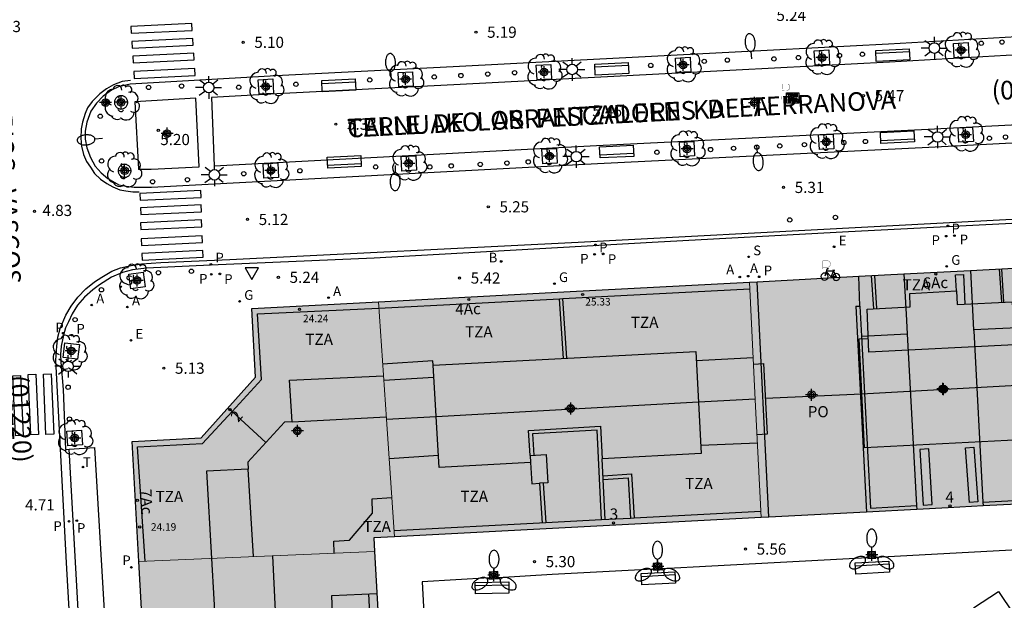
# Model space of a CAD drawing. Units: metres. Extents: x 583093 to 583447, y 4795039 to 4795291.
# Drawn here: x 583286 to 583352, y 4795207 to 4795246 of the extents above; entities that cross this region are included whole.
import ezdxf
from ezdxf.enums import TextEntityAlignment as Align

# ---------------------------------------------------------------- set-up
doc = ezdxf.new("R2010")
doc.units = ezdxf.units.M
doc.header["$MEASUREMENT"] = 0
for name, color, linetype in [('020204', 9, 'Continuous'), ('020308', 9, 'Continuous'), ('060106', 9, 'Continuous'), ('060108', 9, 'Continuous'), ('060113', 4, 'Continuous'), ('060124', 9, 'Continuous'), ('060126', 9, 'Continuous'), ('060130', 9, 'Continuous'), ('070105', 6, 'Continuous'), ('080106', 1, 'Continuous'), ('080109', 9, 'Continuous'), ('080110', 9, 'Continuous'), ('080121', 9, 'Continuous'), ('080125', 6, 'Continuous'), ('080135', 9, 'Continuous'), ('080201', 9, 'Continuous'), ('080202', 9, 'Continuous'), ('080302', 9, 'Continuous'), ('080303', 9, 'Continuous'), ('080306', 9, 'Continuous'), ('080308', 9, 'Continuous'), ('080311', 9, 'Continuous'), ('080312', 8, 'Continuous'), ('080315', 9, 'Continuous'), ('090202', 1, 'Continuous'), ('090209', 9, 'Continuous'), ('090223', 9, 'Continuous'), ('100101', 9, 'Continuous'), ('100105', 3, 'Continuous'), ('100202', 3, 'Continuous'), ('110104', 7, 'Continuous'), ('200202', 4, 'Continuous'), ('200205', 4, 'Continuous'), ('200302', 4, 'Continuous'), ('200305', 4, 'Continuous'), ('210201', 9, 'Continuous'), ('210203', 4, 'Continuous'), ('210204', 9, 'Continuous'), ('210205', 4, 'Continuous'), ('210301', 9, 'Continuous'), ('210303', 4, 'Continuous'), ('210304', 9, 'Continuous'), ('210305', 4, 'Continuous'), ('220205', 1, 'Continuous'), ('220305', 1, 'Continuous'), ('230204', 9, 'Continuous'), ('230304', 9, 'Continuous'), ('240205', 1, 'Continuous'), ('240305', 1, 'Continuous'), ('250202', 9, 'Continuous'), ('250205', 9, 'Continuous'), ('250206', 9, 'Continuous'), ('260101', 9, 'Continuous'), ('260202', 9, 'Continuous'), ('260205', 9, 'Continuous'), ('260208', 9, 'Continuous'), ('990501', 21, 'Continuous'), ('C_Edificios', 5, 'Continuous'), ('Centroides', 1, 'Continuous')]:
    doc.layers.add(name, color=color, linetype=linetype)
doc.layers.add('080111', color=7, linetype='Continuous', lineweight=30)
doc.layers.add('080117', color=7, linetype='Continuous', lineweight=20)
doc.styles.add('ARIAL', font='arial.ttf', dxfattribs={"height": 1})
doc.styles.add('ARIALI', font='ariali.ttf', dxfattribs={"height": 1})
doc.styles.add('ROMANS', font='romans__.ttf', dxfattribs={"height": 1})
doc.styles.get("Standard").update_dxf_attribs({"font": 'arial.ttf'})

# ---------------------------------------------------------------- blocks, each defined once
blk = doc.blocks.new('Centroide')
for points in [[(0.402, 0), (-0.402, 0)], [(0, -0.402), (0, 0.402)]]:
    blk.add_lwpolyline(points)
for radius in [0.256, 0.159]:
    blk.add_circle((0, 0), radius)
blk = doc.blocks.new('PLUVI1')
blk.add_circle((0, 0), 0.055)
blk = doc.blocks.new('HUEPIV')
blk.add_circle((0, 0), 0.145)
blk = doc.blocks.new('FAROLM')
for q in [(0, 0.5), (0.433, -0.25), (-0.433, -0.25)]:
    blk.add_line((0, 0), q)
for points in [[(0, 0.5, 0.159986), (0.117, 0.538, 0.106322), (0.238, 0.675, 0.071006), (0.309, 0.858, 0.057309), (0.337, 1.099, 0.057309), (0.309, 1.339, 0.071006), (0.238, 1.522, 0.106322), (0.117, 1.659, 0.159986), (0, 1.697, 0.159986), (-0.117, 1.659, 0.106322), (-0.238, 1.522, 0.071006), (-0.309, 1.339, 0.057309), (-0.337, 1.099, 0.057309), (-0.309, 0.858, 0.071006), (-0.238, 0.675, 0.106322), (-0.117, 0.538, 0.159986)], [(-0.433, -0.25, 0.159986), (-0.525, -0.168, 0.106322), (-0.704, -0.131, 0.071006), (-0.898, -0.161, 0.057309), (-1.12, -0.258, 0.057309), (-1.315, -0.402, 0.071006), (-1.437, -0.555, 0.106322), (-1.495, -0.728, 0.159986), (-1.47, -0.849, 0.159986), (-1.378, -0.931, 0.106322), (-1.199, -0.967, 0.071006), (-1.005, -0.937, 0.057309), (-0.783, -0.841, 0.057309), (-0.588, -0.697, 0.071006), (-0.466, -0.544, 0.106322), (-0.408, -0.371, 0.159986)], [(0.433, -0.25, 0.159986), (0.408, -0.371, 0.106322), (0.466, -0.544, 0.071006), (0.588, -0.697, 0.057309), (0.783, -0.841, 0.057309), (1.005, -0.937, 0.071006), (1.199, -0.967, 0.106322), (1.378, -0.931, 0.159986), (1.47, -0.849, 0.159986), (1.495, -0.728, 0.106322), (1.437, -0.555, 0.071006), (1.315, -0.402, 0.057309), (1.12, -0.258, 0.057309), (0.898, -0.161, 0.071006), (0.704, -0.131, 0.106322), (0.525, -0.168, 0.159986)]]:
    blk.add_lwpolyline(points, format="xyb", close=True)
blk = doc.blocks.new('FAROLA')
for p, q in [((0, 0.355), (0, 0.755)), ((-0.355, 0), (-0.895, 0)), ((-0.63, 0.51), (-0.255, 0.245)), ((0.605, 0.49), (0.276, 0.223)), ((0.355, 0), (0.855, 0)), ((-0.65, -0.52), (-0.255, -0.24)), ((0, -0.355), (0, -0.755)), ((0.585, -0.52), (0.256, -0.246))]:
    blk.add_line(p, q)
blk.add_circle((0, 0), 0.355)
blk = doc.blocks.new('PLUVI3')
blk.add_circle((0, 0), 0.055)
blk = doc.blocks.new('ARBOL')
blk.add_circle((0, 0), 0.0587)
for centre, radius, start, end in [((-0.564, 0.381), 0.532, 92.28, 254.58), ((-0.28, 0.855), 0.3, 359.28777, 173.60777), ((0.097, 0.97), 0.21, 23.15651, 160.46651), ((0.438, 0.881), 0.24, 301.57804, 139.32804), ((0.656, 0.288), 0.443, 319.85562, 114.76562), ((-0.091, 0.321), 0.12, 119.14, 310.56), ((0.819, -0.249), 0.383, 235.52754, 62.02753), ((-0.556, -0.339), 0.555, 142.64, 266.54), ((-0.039, -0.384), 0.21, 189.64, 323.88), ((0.299, -0.624), 0.532, 224.67, 0.24), ((-0.301, -0.676), 0.45, 213.78, 295.32)]:
    blk.add_arc(centre, radius, start, end)
blk = doc.blocks.new('REGELE')
blk.add_circle((0, 0), 0.055)
blk = doc.blocks.new('PLUVI2')
blk.add_circle((0, 0), 0.055)
blk = doc.blocks.new('BANCO')
blk.add_line((1.125, 0.1875), (-1.125, 0.1875))
blk.add_lwpolyline([(1.125, 0.75), (1.125, 0), (-1.125, 0), (-1.125, 0.75)], close=True)
blk = doc.blocks.new('RETEL')
blk.add_circle((0, 0), 0.055)
blk = doc.blocks.new('REGAS')
blk.add_circle((0, 0), 0.055)
blk = doc.blocks.new('ABAS')
blk.add_circle((0, 0), 0.055)
blk = doc.blocks.new('BOCAR')
blk.add_circle((0, 0), 0.055)
blk = doc.blocks.new('FAREDI')
blk.add_line((0, 0), (0.5, 0))
blk.add_lwpolyline([(0.5, 0, 0.159986), (0.538, -0.117, 0.106322), (0.675, -0.238, 0.071006), (0.858, -0.309, 0.057309), (1.099, -0.337, 0.057309), (1.339, -0.309, 0.071006), (1.522, -0.238, 0.106322), (1.659, -0.117, 0.159986), (1.697, 0, 0.159986), (1.659, 0.117, 0.106322), (1.522, 0.238, 0.071006), (1.339, 0.309, 0.057309), (1.099, 0.337, 0.057309), (0.858, 0.309, 0.071006), (0.675, 0.238, 0.106322), (0.538, 0.117, 0.159986)], format="xyb", close=True)
blk = doc.blocks.new('A$Cde1f4e34')
at = {"layer": '090223', "const_width": 0.01}
blk.add_lwpolyline([(-0.061, 0.534), (-0.064, 0.018)], dxfattribs=at)
blk.add_lwpolyline([(-0.061, 0.534), (0.136, 0.534, -0.828096), (0.074, 0.31), (-0.059, 0.308)], format="xyb", dxfattribs=at)
at = {"layer": '090223'}
for points in [[(0, 0.121, 1), (0, -0.121, 1)], [(0.402, 0.109, 1), (0.402, -0.134, 1)]]:
    blk.add_lwpolyline(points, format="xyb", close=True, dxfattribs=at)
for points in [[(0.14, 0.264), (0.094, 0.261), (0.081, 0.241), (0.007, 0.01)], [(0.311, 0.222), (0.224, -0.01), (0.06, 0.174)], [(0.067, 0.195), (0.303, 0.195)], [(0.303, 0.195), (0.402, -0.012), (0.224, -0.01)], [(0.281, 0.234), (0.357, 0.217)]]:
    blk.add_lwpolyline(points, dxfattribs=at)
blk = doc.blocks.new('PBICIS')
at = {"layer": '090223', "xscale": 1.963139950929655, "yscale": 1.963139950929655, "zscale": 1.963139950929655}
blk.add_blockref('A$Cde1f4e34', (-0.331, -0.159), dxfattribs=at)
blk = doc.blocks.new('BloquePortal')
blk.add_circle((0, 0), 0.075)
at = {"flags": 5}
blk.add_attdef('INDICE', text='', height=0.75, dxfattribs=at).set_placement((0, 0), align=Align.MIDDLE_CENTER)
blk = doc.blocks.new('COTAPU')
blk.add_circle((0, 0), 0.075)
blk = doc.blocks.new('SETRA')
at = {"linetype": 'Continuous'}
blk.add_lwpolyline([(0.451, 0.26), (-0.45, 0.26), (-0.001, -0.52)], close=True, dxfattribs=at)
blk = doc.blocks.new('OTA_TAO')
for points in [[(0.31, 0.682), (1.13, 0.682), (1.13, 0.001), (0.31, 0.001)], [(0.521, 0.318), (0.48, 0.318), (0.45, 0.312), (0.423, 0.302), (0.405, 0.286), (0.393, 0.264), (0.388, 0.23), (0.384, 0.195), (0.384, 0.158), (0.393, 0.123), (0.408, 0.101), (0.431, 0.087), (0.462, 0.082), (0.505, 0.081), (0.536, 0.083), (0.567, 0.088), (0.589, 0.105), (0.601, 0.133), (0.604, 0.164), (0.604, 0.218), (0.602, 0.255), (0.594, 0.282), (0.577, 0.299), (0.562, 0.31), (0.543, 0.315)], [(0.518, 0.262), (0.485, 0.262), (0.465, 0.259), (0.458, 0.255), (0.455, 0.252), (0.454, 0.246), (0.453, 0.219), (0.452, 0.185), (0.452, 0.185), (0.453, 0.151), (0.453, 0.145), (0.459, 0.137), (0.468, 0.137), (0.504, 0.136), (0.529, 0.138), (0.539, 0.145), (0.541, 0.15), (0.544, 0.171), (0.544, 0.218), (0.541, 0.242), (0.541, 0.245), (0.538, 0.254), (0.538, 0.254), (0.532, 0.26)], [(0.963, 0.649), (0.922, 0.649), (0.892, 0.644), (0.864, 0.633), (0.847, 0.617), (0.835, 0.595), (0.83, 0.562), (0.826, 0.526), (0.826, 0.489), (0.834, 0.454), (0.85, 0.432), (0.873, 0.418), (0.904, 0.413), (0.946, 0.412), (0.978, 0.414), (1.009, 0.419), (1.031, 0.436), (1.043, 0.464), (1.046, 0.495), (1.046, 0.549), (1.043, 0.586), (1.035, 0.613), (1.019, 0.63), (1.004, 0.641), (0.985, 0.646)], [(0.96, 0.593), (0.927, 0.593), (0.907, 0.59), (0.9, 0.586), (0.897, 0.583), (0.896, 0.577), (0.895, 0.55), (0.894, 0.516), (0.894, 0.516), (0.894, 0.482), (0.895, 0.476), (0.9, 0.469), (0.909, 0.468), (0.945, 0.467), (0.971, 0.469), (0.981, 0.476), (0.983, 0.482), (0.986, 0.502), (0.986, 0.549), (0.983, 0.573), (0.983, 0.576), (0.98, 0.585), (0.98, 0.585), (0.974, 0.591)]]:
    blk.add_lwpolyline(points, close=True)
for points in [[(0.424, 0.59), (0.365, 0.59), (0.365, 0.644), (0.552, 0.644), (0.552, 0.59), (0.489, 0.59)], [(0.424, 0.59), (0.422, 0.405), (0.489, 0.405), (0.489, 0.59)], [(0.623, 0.644), (0.548, 0.405)], [(0.62, 0.405), (0.548, 0.405)], [(0.633, 0.453), (0.62, 0.405)], [(0.623, 0.644), (0.719, 0.644)], [(0.682, 0.262), (0.624, 0.262), (0.624, 0.316), (0.811, 0.316), (0.811, 0.262), (0.748, 0.262)], [(0.633, 0.453), (0.711, 0.453)], [(0.671, 0.592), (0.645, 0.495)], [(0.645, 0.495), (0.699, 0.495)], [(0.671, 0.592), (0.699, 0.495)], [(0.682, 0.262), (0.681, 0.077), (0.748, 0.077), (0.748, 0.262)], [(0.711, 0.453), (0.725, 0.404)], [(0.719, 0.644), (0.792, 0.404), (0.725, 0.404)], [(0.91, 0.316), (0.835, 0.077)], [(0.907, 0.077), (0.835, 0.077)], [(0.921, 0.125), (0.907, 0.077)], [(0.91, 0.316), (1.006, 0.316)], [(0.921, 0.125), (0.998, 0.125)], [(0.958, 0.264), (0.932, 0.168)], [(0.932, 0.168), (0.986, 0.167)], [(0.958, 0.264), (0.986, 0.167)], [(0.998, 0.125), (1.012, 0.077)], [(1.006, 0.316), (1.08, 0.076), (1.012, 0.077)]]:
    blk.add_lwpolyline(points)
at = {"layer": '260208', "const_width": 0.02}
blk.add_lwpolyline([(0.001, 1.285), (-0.004, 0.253)], dxfattribs=at)
blk.add_lwpolyline([(0.001, 1.285), (0.395, 1.285, -0.828096), (0.272, 0.838), (0.006, 0.833)], format="xyb", dxfattribs=at)
blk = doc.blocks.new('PUNTO')
blk.add_circle((0, 0), 0.075)
blk = doc.blocks.new('SANEA')
blk.add_circle((0, 0), 0.055)

msp = doc.modelspace()

# ---------------------------------------------------------------- hatches: boundary and pattern name
at = {"layer": '990501'}
for points in [[(583360.615, 4795221.33), (583360.287, 4795229.244), (583359.848, 4795229.221), (583335.053, 4795227.906), (583335.45, 4795220.007), (583335.847, 4795212.107), (583348.395, 4795212.763), (583360.942, 4795213.418)], [(583335.45, 4795220.007), (583335.053, 4795227.906), (583322.601, 4795227.245), (583310.15, 4795226.584), (583310.695, 4795218.704), (583311.241, 4795210.823), (583323.545, 4795211.465), (583335.847, 4795212.107)], [(583310.695, 4795218.704), (583310.15, 4795226.584), (583301.658, 4795226.134), (583301.908, 4795221.518), (583298.255, 4795217.457), (583293.619, 4795217.208), (583294.07, 4795209.158), (583301.98, 4795209.495), (583309.89, 4795209.832), (583309.838, 4795210.75), (583311.241, 4795210.823)], [(583310.245, 4795203.529), (583309.89, 4795209.832), (583301.98, 4795209.495), (583294.07, 4795209.158), (583294.426, 4795202.797), (583294.782, 4795196.437), (583302.691, 4795196.831), (583310.599, 4795197.226)]]:
    msp.add_hatch(color=256, dxfattribs=at).paths.add_polyline_path(points, flags=0)

# ---------------------------------------------------------------- linework, layer by layer
at = {"layer": '060106', "flags": 128}
msp.add_lwpolyline([(583342.473, 4795226.296), (583342.41, 4795228.296)], dxfattribs=at)
at = {"layer": '060108', "flags": 128}
for points in [[(583354.572, 4795244.444), (583344.386, 4795243.861), (583334.094, 4795243.333), (583323.29, 4795242.765)], [(583323.29, 4795242.765), (583315.16, 4795242.345), (583303.27, 4795241.745), (583293.502, 4795241.191), (583292.699, 4795240.999), (583292.242, 4795240.778), (583291.68, 4795240.392), (583291.221, 4795239.921), (583290.851, 4795239.379), (583290.588, 4795238.63), (583290.468, 4795238.041), (583290.482, 4795237.489), (583290.587, 4795236.924), (583290.825, 4795236.261), (583291.147, 4795235.681), (583291.541, 4795235.242), (583291.987, 4795234.86), (583292.741, 4795234.443), (583293.221, 4795234.349), (583293.766, 4795234.281), (583294.927, 4795234.271), (583324.856, 4795235.869), (583347.107, 4795236.969), (583370.302, 4795238.17)], [(583383.716, 4795222.168), (583383.938, 4795222.176), (583383.595, 4795227.55), (583383.448, 4795228.454), (583383.289, 4795229.037), (583383.025, 4795229.682), (583382.692, 4795230.235), (583382.319, 4795230.761), (583381.885, 4795231.248), (583381.437, 4795231.709), (583381.062, 4795232.075), (583380.606, 4795232.442), (583380.196, 4795232.722), (583379.825, 4795232.921), (583379.486, 4795233.039), (583379.127, 4795233.145), (583378.74, 4795233.204), (583378.139, 4795233.192), (583376.301, 4795233.112), (583370.947, 4795232.808), (583360.131, 4795232.222), (583341.709, 4795231.278), (583328.522, 4795230.557)], [(583328.522, 4795230.557), (583309.862, 4795229.52), (583298.879, 4795229.041), (583294.593, 4795228.846), (583293.643, 4795228.719), (583292.968, 4795228.539), (583292.247, 4795228.243), (583291.428, 4795227.724), (583290.996, 4795227.394), (583290.421, 4795226.886), (583289.967, 4795226.357), (583289.591, 4795225.777), (583289.342, 4795225.234), (583289.159, 4795224.838), (583289.021, 4795224.339), (583288.861, 4795223.609), (583288.811, 4795223.058), (583288.845, 4795222.525), (583288.99, 4795220.709), (583289.149, 4795216.668), (583289.397, 4795216.685)], [(583289.397, 4795216.685), (583291.099, 4795216.804), (583292.719, 4795189.636), (583290.909, 4795189.533)]]:
    msp.add_lwpolyline(points, dxfattribs=at)
at = {"layer": '060113', "flags": 128}
for points in [[(583290.041, 4795194.649), (583289.218, 4795209.066), (583288.505, 4795222.675), (583288.564, 4795223.598), (583288.646, 4795224.213), (583288.799, 4795224.783), (583289.165, 4795225.678), (583289.523, 4795226.284), (583289.977, 4795226.896), (583290.514, 4795227.443), (583291.108, 4795227.932), (583291.598, 4795228.236), (583292.268, 4795228.634), (583292.847, 4795228.854), (583293.561, 4795229.015), (583294.261, 4795229.137), (583295.557, 4795229.223), (583300.183, 4795229.427), (583323.557, 4795230.586), (583343.01, 4795231.613), (583367.409, 4795232.912)], [(583290.909, 4795189.533), (583289.397, 4795216.685)]]:
    msp.add_lwpolyline(points, dxfattribs=at)
at = {"layer": '060124', "flags": 128}
for points in [[(583343.536, 4795209.449), (583343.523, 4795209.836), (583342.987, 4795209.817), (583343.001, 4795209.421)], [(583343.001, 4795209.421), (583343.003, 4795209.361)], [(583343.003, 4795209.361), (583343.539, 4795209.38), (583343.536, 4795209.449)], [(583329.195, 4795208.693), (583329.173, 4795209.056), (583328.601, 4795209.022), (583328.623, 4795208.663)], [(583328.623, 4795208.663), (583328.627, 4795208.586)], [(583328.627, 4795208.586), (583329.199, 4795208.62), (583329.195, 4795208.693)], [(583318.201, 4795208.095), (583318.177, 4795208.478), (583317.58, 4795208.44), (583317.604, 4795208.06)], [(583317.604, 4795208.06), (583317.61, 4795207.978)], [(583317.61, 4795207.978), (583318.207, 4795208.016), (583318.201, 4795208.095)]]:
    msp.add_lwpolyline(points, dxfattribs=at)
at = {"layer": '060126', "flags": 128}
for points in [[(583353.044, 4795224.84), (583350.104, 4795224.694)], [(583342.578, 4795224.279), (583345.652, 4795224.443)]]:
    msp.add_lwpolyline(points, dxfattribs=at)
at = {"layer": '060130', "flags": 128}
for points in [[(583343.536, 4795209.449), (583344.372, 4795209.493), (583353.9, 4795210.016)], [(583329.195, 4795208.693), (583332.54, 4795208.87), (583343.001, 4795209.421)], [(583318.201, 4795208.095), (583321.807, 4795208.304), (583328.623, 4795208.663)], [(583317.604, 4795208.06), (583313.094, 4795207.799), (583313.8, 4795194.344), (583314.276, 4795185.427), (583327.096, 4795186.173), (583327.022, 4795187.498)]]:
    msp.add_lwpolyline(points, dxfattribs=at)
at = {"layer": '070105', "flags": 128}
for points in [[(583342.193, 4795226.281), (583342.473, 4795226.296)], [(583342.193, 4795226.281), (583342.913, 4795212.476)], [(583342.473, 4795226.296), (583342.578, 4795224.279)], [(583350.729, 4795213.15), (583353.647, 4795213.302), (583353.044, 4795224.84)], [(583342.578, 4795224.279), (583343.18, 4795212.744), (583346.269, 4795212.905)]]:
    msp.add_lwpolyline(points, dxfattribs=at)
at = {"layer": '080106', "flags": 128}
for points in [[(583352.847, 4795223.706), (583353.242, 4795217.33), (583342.779, 4795216.775), (583342.414, 4795224.091), (583343.038, 4795224.115)], [(583313.819, 4795222.322), (583313.807, 4795222.614), (583310.439, 4795222.41)], [(583331.484, 4795222.65), (583335.306, 4795222.85)], [(583313.867, 4795221.501), (583310.516, 4795221.301)], [(583331.785, 4795216.972), (583335.595, 4795217.114)], [(583314.177, 4795216.278), (583310.879, 4795216.05)]]:
    msp.add_lwpolyline(points, dxfattribs=at)
at = {"layer": '080109', "flags": 128}
for points in [[(583336.128, 4795220.128), (583342.571, 4795220.402), (583353.019, 4795220.981), (583360.18, 4795221.315), (583362.807, 4795221.383), (583362.886, 4795220.662)], [(583335.447, 4795220.057), (583331.632, 4795219.845), (583314.023, 4795218.867), (583310.697, 4795218.683)]]:
    msp.add_lwpolyline(points, dxfattribs=at)
at = {"layer": '080110', "flags": 128}
for points in [[(583348.96, 4795227.319), (583349.003, 4795226.399), (583352.694, 4795226.585), (583352.847, 4795223.706), (583343.074, 4795223.207), (583342.961, 4795226.094), (583345.849, 4795226.24), (583345.821, 4795227.139), (583348.96, 4795227.319)], [(583320.367, 4795215.797), (583314.224, 4795215.476), (583313.819, 4795222.322), (583331.453, 4795223.244), (583331.815, 4795216.398), (583325.176, 4795216.05)], [(583304.368, 4795218.531), (583304.186, 4795221.315), (583310.493, 4795221.622)], [(583304.368, 4795218.531), (583310.684, 4795218.868)], [(583304.368, 4795218.531), (583303.855, 4795218.504), (583301.39, 4795215.825), (583301.417, 4795215.364)], [(583320.337, 4795216.273), (583320.232, 4795217.95), (583325.067, 4795218.229), (583325.176, 4795216.05)], [(583320.337, 4795216.273), (583321.417, 4795216.345), (583321.536, 4795214.438), (583320.96, 4795214.406)], [(583320.337, 4795216.273), (583320.367, 4795215.797)], [(583325.38, 4795211.963), (583325.176, 4795216.05)], [(583301.417, 4795215.364), (583298.615, 4795215.219), (583298.94, 4795209.366), (583299.586, 4795198.439)], [(583301.76, 4795209.486), (583301.417, 4795215.364)], [(583320.367, 4795215.797), (583320.457, 4795214.365), (583320.96, 4795214.406)], [(583320.96, 4795214.406), (583321.141, 4795211.739)], [(583307.191, 4795209.717), (583307.16, 4795210.533), (583308.219, 4795210.582), (583309.766, 4795212.403), (583309.742, 4795213.371), (583311.06, 4795213.444)], [(583303.044, 4795209.54), (583303.295, 4795204.461), (583305.137, 4795203.862), (583305.532, 4795203.879)], [(583305.532, 4795203.879), (583307.144, 4795203.948), (583307.021, 4795206.873), (583310.048, 4795207.008)]]:
    msp.add_lwpolyline(points, dxfattribs=at)
at = {"layer": '080111', "flags": 128}
for points in [[(583345.42, 4795228.456), (583349.902, 4795228.694)], [(583349.902, 4795228.694), (583352.835, 4795228.849)], [(583310.15, 4795226.584), (583322.601, 4795227.245), (583335.053, 4795227.906)], [(583335.053, 4795227.906), (583335.566, 4795227.933)], [(583335.566, 4795227.933), (583342.41, 4795228.296)], [(583342.41, 4795228.296), (583345.42, 4795228.456)], [(583294.07, 4795209.158), (583293.619, 4795217.208), (583298.255, 4795217.457), (583301.908, 4795221.518), (583301.658, 4795226.134), (583310.15, 4795226.584)], [(583346.283, 4795212.653), (583342.913, 4795212.476)], [(583350.744, 4795212.885), (583348.395, 4795212.763), (583346.283, 4795212.653)], [(583353.951, 4795213.053), (583350.744, 4795212.885)], [(583335.847, 4795212.107), (583323.545, 4795211.465), (583311.241, 4795210.823)], [(583336.362, 4795212.134), (583335.847, 4795212.107)], [(583342.913, 4795212.476), (583336.362, 4795212.134)], [(583311.241, 4795210.823), (583309.838, 4795210.75), (583309.89, 4795209.832)], [(583309.89, 4795209.832), (583310.245, 4795203.529), (583310.599, 4795197.226)]]:
    msp.add_lwpolyline(points, dxfattribs=at)
at = {"layer": '080111'}
msp.add_lwpolyline([(583294.782, 4795196.437), (583294.426, 4795202.797), (583294.07, 4795209.158)], dxfattribs=at)
at = {"layer": '080117', "flags": 128}
msp.add_lwpolyline([(583335.053, 4795227.906), (583335.45, 4795220.007), (583335.847, 4795212.107)], dxfattribs=at)
at = {"layer": '080117'}
for points in [[(583311.241, 4795210.823), (583310.695, 4795218.704), (583310.15, 4795226.584)], [(583309.89, 4795209.832), (583301.98, 4795209.495), (583294.07, 4795209.158)]]:
    msp.add_lwpolyline(points, dxfattribs=at)
at = {"layer": '080121', "flags": 128}
msp.add_lwpolyline([(583307.132, 4795204.223), (583309.634, 4795204.325), (583309.505, 4795206.984)], dxfattribs=at)
at = {"layer": '080125', "flags": 128}
for points in [[(583351.818, 4795228.794), (583351.98, 4795226.549)], [(583352.126, 4795226.556), (583351.99, 4795228.804)], [(583343.4, 4795226.116), (583343.253, 4795228.341)], [(583343.448, 4795228.351), (583343.579, 4795226.125)], [(583348.96, 4795227.319), (583348.887, 4795228.39), (583349.422, 4795228.407), (583349.524, 4795226.425)], [(583322.524, 4795226.804), (583335.076, 4795227.452)], [(583300.333, 4795219.229), (583302.305, 4795221.361), (583302.044, 4795225.766), (583310.171, 4795226.167), (583322.298, 4795226.793)], [(583322.298, 4795226.793), (583322.524, 4795226.804)], [(583322.574, 4795222.78), (583322.298, 4795226.793)], [(583322.8, 4795222.792), (583322.524, 4795226.804)], [(583335.328, 4795222.41), (583336.011, 4795222.441), (583336.251, 4795217.704), (583335.567, 4795217.663)], [(583294.496, 4795209.176), (583293.989, 4795216.853), (583298.345, 4795217.082), (583300.333, 4795219.229)], [(583300.333, 4795219.229), (583300.069, 4795219.474)], [(583302.593, 4795217.132), (583300.333, 4795219.229)], [(583325.13, 4795211.95), (583324.829, 4795217.964), (583320.497, 4795217.714), (583320.587, 4795216.289)], [(583347.32, 4795212.974), (583347.099, 4795216.709), (583346.498, 4795216.673), (583346.719, 4795212.938), (583347.32, 4795212.974)], [(583350.123, 4795216.824), (583350.389, 4795213.156), (583349.834, 4795213.116), (583349.568, 4795216.784), (583350.123, 4795216.824)], [(583325.234, 4795214.911), (583327.144, 4795215.03), (583327.324, 4795212.066)], [(583325.246, 4795214.67), (583326.916, 4795214.775), (583327.082, 4795212.053)], [(583321.21, 4795214.42), (583321.391, 4795211.752)], [(583327.082, 4795212.053), (583325.13, 4795211.95)], [(583327.324, 4795212.066), (583327.082, 4795212.053)], [(583335.827, 4795212.516), (583327.324, 4795212.066)], [(583321.391, 4795211.752), (583311.214, 4795211.213)], [(583325.13, 4795211.95), (583321.391, 4795211.752)]]:
    msp.add_lwpolyline(points, dxfattribs=at)
at = {"layer": '080135', "flags": 128}
for points in [[(583349.902, 4795228.694), (583350.104, 4795224.694)], [(583336.362, 4795212.134), (583335.566, 4795227.933)], [(583345.42, 4795228.456), (583345.582, 4795225.755), (583345.652, 4795224.443)], [(583350.104, 4795224.694), (583350.107, 4795224.632), (583350.729, 4795213.15)], [(583345.652, 4795224.443), (583346.269, 4795212.905)], [(583346.269, 4795212.905), (583346.283, 4795212.653)], [(583350.729, 4795213.15), (583350.744, 4795212.885)]]:
    msp.add_lwpolyline(points, dxfattribs=at)
at = {"layer": '100101', "flags": 128}
for points in [[(583349.782, 4795242.997), (583348.808, 4795242.946), (583348.757, 4795243.92), (583349.731, 4795243.971), (583349.782, 4795242.997)], [(583340.437, 4795242.506), (583339.463, 4795242.455), (583339.412, 4795243.429), (583340.386, 4795243.48), (583340.437, 4795242.506)], [(583321.778, 4795241.532), (583320.804, 4795241.481), (583320.753, 4795242.455), (583321.727, 4795242.506), (583321.778, 4795241.532)], [(583331.123, 4795242.015), (583330.149, 4795241.964), (583330.098, 4795242.938), (583331.072, 4795242.989), (583331.123, 4795242.015)], [(583312.493, 4795241.05), (583311.519, 4795240.999), (583311.469, 4795241.973), (583312.442, 4795242.024), (583312.493, 4795241.05)], [(583303.114, 4795240.563), (583302.14, 4795240.512), (583302.089, 4795241.486), (583303.063, 4795241.537), (583303.114, 4795240.563)], [(583293.328, 4795239.965), (583293.325, 4795240.009), (583293.319, 4795240.053), (583293.308, 4795240.096), (583293.293, 4795240.138), (583293.273, 4795240.178), (583293.25, 4795240.216), (583293.223, 4795240.251), (583293.193, 4795240.284), (583293.16, 4795240.313), (583293.124, 4795240.339), (583293.085, 4795240.361), (583293.045, 4795240.38), (583293.003, 4795240.394), (583292.96, 4795240.404), (583292.916, 4795240.409), (583292.871, 4795240.41), (583292.827, 4795240.407), (583292.783, 4795240.399), (583292.74, 4795240.387), (583292.699, 4795240.371), (583292.66, 4795240.351), (583292.622, 4795240.327), (583292.587, 4795240.299), (583292.556, 4795240.268), (583292.527, 4795240.234), (583292.502, 4795240.197), (583292.481, 4795240.158), (583292.464, 4795240.117), (583292.451, 4795240.075), (583292.442, 4795240.031), (583292.437, 4795239.987), (583292.437, 4795239.943), (583292.442, 4795239.899), (583292.451, 4795239.855), (583292.464, 4795239.813), (583292.481, 4795239.772), (583292.502, 4795239.733), (583292.527, 4795239.696), (583292.556, 4795239.662), (583292.587, 4795239.631), (583292.622, 4795239.603), (583292.66, 4795239.579), (583292.699, 4795239.559), (583292.74, 4795239.543), (583292.783, 4795239.531), (583292.827, 4795239.523), (583292.871, 4795239.52), (583292.916, 4795239.521), (583292.96, 4795239.526), (583293.003, 4795239.536), (583293.045, 4795239.55), (583293.085, 4795239.569), (583293.124, 4795239.591), (583293.16, 4795239.617), (583293.193, 4795239.646), (583293.223, 4795239.679), (583293.25, 4795239.714), (583293.273, 4795239.752), (583293.293, 4795239.792), (583293.308, 4795239.834), (583293.319, 4795239.877), (583293.325, 4795239.921), (583293.328, 4795239.965)], [(583340.726, 4795236.853), (583339.752, 4795236.802), (583339.701, 4795237.776), (583340.675, 4795237.827), (583340.726, 4795236.853)], [(583349.062, 4795238.26), (583350.036, 4795238.311)], [(583349.063, 4795238.255), (583349.062, 4795238.26)], [(583350.087, 4795237.337), (583349.113, 4795237.286), (583349.063, 4795238.255)], [(583350.036, 4795238.311), (583350.037, 4795238.305)], [(583350.037, 4795238.305), (583350.087, 4795237.337)], [(583331.38, 4795236.37), (583330.406, 4795236.319), (583330.355, 4795237.293), (583331.329, 4795237.344), (583331.38, 4795236.37)], [(583322.153, 4795235.893), (583321.179, 4795235.842), (583321.128, 4795236.816), (583322.102, 4795236.867), (583322.153, 4795235.893)], [(583293.555, 4795235.373), (583293.553, 4795235.417), (583293.546, 4795235.459), (583293.536, 4795235.502), (583293.521, 4795235.542), (583293.502, 4795235.581), (583293.479, 4795235.618), (583293.453, 4795235.653), (583293.424, 4795235.685), (583293.391, 4795235.714), (583293.356, 4795235.739), (583293.318, 4795235.761), (583293.279, 4795235.778), (583293.238, 4795235.792), (583293.195, 4795235.802), (583293.152, 4795235.807), (583293.109, 4795235.808), (583293.066, 4795235.805), (583293.023, 4795235.798), (583292.981, 4795235.786), (583292.941, 4795235.77), (583292.902, 4795235.75), (583292.866, 4795235.727), (583292.832, 4795235.7), (583292.801, 4795235.669), (583292.773, 4795235.636), (583292.748, 4795235.6), (583292.727, 4795235.562), (583292.711, 4795235.522), (583292.698, 4795235.481), (583292.689, 4795235.438), (583292.685, 4795235.395), (583292.685, 4795235.352), (583292.689, 4795235.31), (583292.698, 4795235.266), (583292.711, 4795235.224), (583292.727, 4795235.184), (583292.748, 4795235.146), (583292.773, 4795235.11), (583292.801, 4795235.077), (583292.832, 4795235.047), (583292.866, 4795235.02), (583292.902, 4795234.996), (583292.941, 4795234.976), (583292.981, 4795234.961), (583293.023, 4795234.949), (583293.066, 4795234.941), (583293.109, 4795234.938), (583293.152, 4795234.939), (583293.195, 4795234.945), (583293.238, 4795234.954), (583293.279, 4795234.968), (583293.318, 4795234.986), (583293.356, 4795235.008), (583293.391, 4795235.033), (583293.424, 4795235.062), (583293.453, 4795235.093), (583293.479, 4795235.128), (583293.502, 4795235.165), (583293.521, 4795235.204), (583293.536, 4795235.245), (583293.546, 4795235.287), (583293.553, 4795235.33), (583293.555, 4795235.373)], [(583303.444, 4795234.925), (583302.47, 4795234.874), (583302.419, 4795235.848), (583303.393, 4795235.899), (583303.444, 4795234.925)], [(583312.706, 4795235.405), (583311.732, 4795235.354), (583311.682, 4795236.328), (583312.655, 4795236.379), (583312.706, 4795235.405)], [(583294.507, 4795227.598), (583293.538, 4795227.462), (583293.402, 4795228.431), (583294.371, 4795228.567), (583294.507, 4795227.598)], [(583289.964, 4795222.738), (583288.984, 4795222.854), (583289.1, 4795223.834), (583290.08, 4795223.718), (583289.964, 4795222.738)], [(583290.296, 4795216.984), (583289.317, 4795216.918), (583289.251, 4795217.897), (583290.23, 4795217.963), (583290.296, 4795216.984)]]:
    msp.add_lwpolyline(points, dxfattribs=at)
at = {"layer": '100105', "flags": 128}
for points in [[(583371.618, 4795244.12), (583364.378, 4795243.726), (583354.636, 4795243.243), (583344.451, 4795242.66), (583334.156, 4795242.132), (583323.353, 4795241.564), (583315.221, 4795241.144), (583303.334, 4795240.544), (583298.94, 4795240.295), (583299.122, 4795235.699), (583324.797, 4795237.07), (583347.046, 4795238.17), (583350.036, 4795238.325)], [(583297.907, 4795240.236), (583293.799, 4795240.003), (583294.046, 4795235.481), (583294.9, 4795235.474), (583298.127, 4795235.646), (583297.907, 4795240.236)], [(583350.036, 4795238.325), (583358.296, 4795238.753)]]:
    msp.add_lwpolyline(points, dxfattribs=at)
at = {"layer": '110104', "flags": 128}
msp.add_lwpolyline([(583350.106, 4795206.047), (583351.763, 4795207.153), (583353.843, 4795204.072), (583352.156, 4795202.859), (583350.106, 4795206.047)], dxfattribs=at)
at = {"layer": '260101', "flags": 128}
for points in [[(583293.563, 4795244.598), (583297.654, 4795244.797), (583297.632, 4795245.25), (583293.541, 4795245.051), (583293.563, 4795244.598)], [(583293.627, 4795243.597), (583297.718, 4795243.796), (583297.696, 4795244.249), (583293.605, 4795244.05), (583293.627, 4795243.597)], [(583293.686, 4795242.623), (583297.777, 4795242.822), (583297.755, 4795243.275), (583293.664, 4795243.076), (583293.686, 4795242.623)], [(583293.769, 4795241.576), (583297.86, 4795241.775), (583297.838, 4795242.228), (583293.747, 4795242.029), (583293.769, 4795241.576)], [(583293.513, 4795241.429), (583292.96, 4795241.365), (583292.371, 4795241.149), (583291.893, 4795240.867), (583291.461, 4795240.538), (583290.94, 4795240.025), (583290.638, 4795239.595), (583290.468, 4795239.216), (583290.282, 4795238.646), (583290.197, 4795238.187), (583290.181, 4795237.569), (583290.219, 4795237.022), (583290.363, 4795236.461), (583290.56, 4795235.991), (583290.818, 4795235.613), (583291.108, 4795235.201), (583291.503, 4795234.801), (583291.927, 4795234.512), (583292.332, 4795234.302), (583292.809, 4795234.104), (583293.19, 4795234.026), (583293.663, 4795233.966), (583294.103, 4795233.966)], [(583294.165, 4795233.392), (583298.256, 4795233.591), (583298.234, 4795234.044), (583294.143, 4795233.845), (583294.165, 4795233.392)], [(583294.197, 4795232.432), (583298.288, 4795232.63), (583298.266, 4795233.083), (583294.175, 4795232.885), (583294.197, 4795232.432)], [(583294.203, 4795231.425), (583298.294, 4795231.623), (583298.272, 4795232.076), (583294.181, 4795231.878), (583294.203, 4795231.425)], [(583294.246, 4795230.359), (583298.337, 4795230.557), (583298.315, 4795231.01), (583294.224, 4795230.812), (583294.246, 4795230.359)], [(583294.305, 4795229.378), (583298.396, 4795229.577), (583298.374, 4795230.029), (583294.283, 4795229.831), (583294.305, 4795229.378)], [(583285.785, 4795217.582), (583285.615, 4795221.618), (583286.135, 4795221.64), (583286.305, 4795217.604), (583285.785, 4795217.582)], [(583286.815, 4795217.659), (583286.645, 4795221.695), (583287.165, 4795221.717), (583287.335, 4795217.681), (583286.815, 4795217.659)], [(583287.837, 4795217.69), (583287.667, 4795221.726), (583288.187, 4795221.748), (583288.357, 4795217.712), (583287.837, 4795217.69)]]:
    msp.add_lwpolyline(points, dxfattribs=at)

# ---------------------------------------------------------------- block references
at = {"layer": '020204', "rotation": 359.9987685839998}
for p in [(583316.698, 4795244.673, 5.19), (583301.077, 4795243.996, 5.101), (583342.708, 4795240.419, 5.473), (583323.761, 4795239.387, 5.457), (583307.296, 4795238.502, 5.331), (583295.375, 4795238.086, 5.195), (583337.345, 4795234.259, 5.305), (583287.073, 4795232.656, 4.829), (583317.53, 4795232.957, 5.251), (583301.367, 4795232.11, 5.117), (583303.441, 4795228.227, 5.238), (583315.599, 4795228.177, 5.415), (583295.749, 4795222.128, 5.131), (583334.793, 4795209.993, 5.557), (583320.631, 4795209.151, 5.298)]:
    msp.add_blockref('COTAPU', p, dxfattribs=at)
at = {"layer": '080201', "rotation": 359.9987685915977}
for p in [(583323.859, 4795227.076, 25.329), (583304.856, 4795226.076, 24.237), (583294.134, 4795211.479, 24.187)]:
    msp.add_blockref('PUNTO', p, dxfattribs=at)
at = {"layer": '080202', "rotation": 359.9987685839998}
for p in [(583347.566, 4795228.451), (583316.222, 4795226.739), (583300.185, 4795219.348), (583293.97, 4795213.267), (583348.517, 4795212.89), (583325.935, 4795211.745)]:
    msp.add_blockref('BloquePortal', p, dxfattribs=at)
at = {"layer": '090202'}
for p, rotation in [((583344.657, 4795243.511), 182.8827685609398), ((583325.799, 4795242.59), 182.8827685609398), ((583307.473, 4795241.479), 182.8849685335111), ((583345.007, 4795237.254), 2.833968587064246), ((583326.164, 4795236.288), 2.833968587064246), ((583307.878, 4795235.6), 2.639768582421036), ((583343.284, 4795209.125), 183.0377686596904), ((583328.923, 4795208.405), 183.0377686596904), ((583317.777, 4795207.762), 181.1767686178905)]:
    msp.add_blockref('BANCO', p, dxfattribs=dict(at, rotation=rotation))
at = {"layer": '090209'}
msp.add_blockref('OTA_TAO', (583337.244, 4795239.913), dxfattribs=at)
at = {"layer": '090223'}
msp.add_blockref('PBICIS', (583340.427, 4795228.435), dxfattribs=at)
at = {"layer": '100202', "rotation": 359.9987685839998}
for p in [(583349.293, 4795243.486), (583330.634, 4795242.504), (583339.948, 4795242.995), (583321.289, 4795242.021), (583312.004, 4795241.539), (583302.625, 4795241.052), (583292.919, 4795239.939), (583340.237, 4795237.353), (583349.597, 4795237.846), (583330.891, 4795236.868), (583312.217, 4795235.896), (583321.663, 4795236.393), (583293.08, 4795235.447), (583302.955, 4795235.414), (583293.893, 4795227.945), (583289.422, 4795223.182), (583289.796, 4795217.489)]:
    msp.add_blockref('ARBOL', p, dxfattribs=at)
at = {"layer": '200202', "rotation": 359.9987685839998}
msp.add_blockref('BOCAR', (583318.398, 4795229.292, 5.332), dxfattribs=at)
at = {"layer": '200205', "rotation": 359.9987685839998}
for p in [(583334.408, 4795228.242, 5.407), (583334.972, 4795228.303, 5.412), (583306.806, 4795226.862, 5.337), (583290.909, 4795226.368, 5.034), (583293.307, 4795226.232, 5.085)]:
    msp.add_blockref('ABAS', p, dxfattribs=at)
at = {"layer": '210201', "rotation": 359.9987685839998}
for p in [(583335.71, 4795228.261, 5.449), (583293.57, 4795208.762, 4.949)]:
    msp.add_blockref('PLUVI1', p, dxfattribs=at)
at = {"layer": '210203', "rotation": 359.9987685839998}
for p in [(583348.261, 4795230.987, 5.42), (583348.818, 4795231.017, 5.426), (583324.662, 4795229.769, 5.357), (583325.234, 4795229.797, 5.363), (583298.937, 4795228.431, 5.22), (583299.511, 4795228.459, 5.231), (583289.577, 4795224.345, 4.97), (583289.909, 4795211.896, 4.746)]:
    msp.add_blockref('PLUVI2', p, dxfattribs=at)
at = {"layer": '210204', "rotation": 359.9987685839998}
for p in [(583335.007, 4795229.6, 5.402), (583292.847, 4795227.594, 5.085)]:
    msp.add_blockref('SANEA', p, dxfattribs=at)
at = {"layer": '210205', "rotation": 359.9987685839998}
for p in [(583348.375, 4795231.679, 5.177), (583324.728, 4795230.403, 5.141), (583298.907, 4795229.098, 5.047), (583288.999, 4795224.474, 4.763), (583289.389, 4795211.855, 4.699)]:
    msp.add_blockref('PLUVI3', p, dxfattribs=at)
at = {"layer": '220205', "rotation": 359.9987685839998}
for p in [(583340.742, 4795230.273, 5.395), (583293.543, 4795224.002, 5.051)]:
    msp.add_blockref('REGELE', p, dxfattribs=at)
at = {"layer": '230204', "rotation": 359.9987685839998}
for p in [(583348.298, 4795228.959, 5.462), (583321.968, 4795227.804, 5.381), (583300.839, 4795226.611, 5.299)]:
    msp.add_blockref('REGAS', p, dxfattribs=at)
at = {"layer": '240205', "rotation": 359.9987685839998}
msp.add_blockref('RETEL', (583290.325, 4795215.497, 4.753), dxfattribs=at)
at = {"layer": '250202'}
for p, rotation in [((583335.221, 4795242.882), 96.10466859371867), ((583311.023, 4795241.546), 93.15796857981726), ((583291.625, 4795237.538), 184.7187685990438), ((583335.533, 4795237.082), 275.7747685899397), ((583311.288, 4795235.738), 269.4731686133376)]:
    msp.add_blockref('FAREDI', p, dxfattribs=dict(at, rotation=rotation))
at = {"layer": '250205', "rotation": 359.9987685839998}
for p in [(583343.264, 4795209.632), (583328.889, 4795208.824), (583317.915, 4795208.216)]:
    msp.add_blockref('FAROLM', p, dxfattribs=at)
at = {"layer": '250206', "rotation": 359.9987685839998}
for p in [(583347.469, 4795243.61), (583323.157, 4795242.175), (583298.767, 4795240.961), (583347.686, 4795237.644), (583323.437, 4795236.323), (583299.148, 4795235.102), (583289.327, 4795222.255)]:
    msp.add_blockref('FAROLA', p, dxfattribs=at)
at = {"layer": '260202', "rotation": 359.9987685839998}
for p in [(583350.611, 4795243.93), (583352.008, 4795244.008), (583336.7, 4795242.878), (583338.347, 4795242.965), (583341.093, 4795243.11), (583342.641, 4795243.192), (583328.434, 4795242.44), (583332.025, 4795242.718), (583333.573, 4795242.798), (583313.898, 4795241.67), (583315.695, 4795241.766), (583317.493, 4795241.861), (583319.29, 4795241.956), (583294.732, 4795240.969), (583296.946, 4795241.06), (583300.776, 4795240.976), (583304.621, 4795241.179), (583309.574, 4795241.473), (583291.482, 4795239.032), (583352.243, 4795237.64), (583335.545, 4795236.961), (583337.087, 4795237.041), (583338.746, 4795237.127), (583341.392, 4795237.264), (583342.84, 4795237.339), (583351.165, 4795237.553), (583328.851, 4795236.615), (583332.446, 4795236.801), (583333.991, 4795236.881), (583291.577, 4795236.039), (583309.97, 4795235.636), (583313.605, 4795235.629), (583315.043, 4795235.706), (583316.986, 4795235.803), (583318.783, 4795235.896), (583320.211, 4795235.974), (583301.115, 4795235.178), (583304.89, 4795235.373), (583295, 4795234.642), (583297.33, 4795234.777), (583337.765, 4795232.077), (583340.823, 4795232.245), (583295.385, 4795228.531), (583297.602, 4795228.632), (583291.563, 4795227.387), (583289.796, 4795225.385), (583289.329, 4795220.855), (583289.419, 4795218.71)]:
    msp.add_blockref('HUEPIV', p, dxfattribs=at)
at = {"layer": '260205', "rotation": 359.9987685839998}
msp.add_blockref('SETRA', (583301.655, 4795228.611), dxfattribs=at)
at = {"layer": 'C_Edificios', "rotation": 359.9987685839998}
for p in [(583348.028, 4795220.735), (583323.059, 4795219.425), (583304.719, 4795217.926)]:
    msp.add_blockref('Centroide', p, dxfattribs=at)
at = {"layer": 'Centroides', "rotation": 359.9987685839998}
for p in [(583349.268, 4795243.466), (583339.925, 4795242.967), (583321.273, 4795241.997), (583330.607, 4795242.477), (583311.98, 4795241.517), (583302.596, 4795241.028), (583292.882, 4795239.968), (583291.843, 4795239.948), (583335.39, 4795239.937), (583295.966, 4795237.869), (583349.565, 4795237.797), (583330.871, 4795236.838), (583340.222, 4795237.318), (583321.636, 4795236.358), (583293.121, 4795235.379), (583302.934, 4795235.389), (583312.186, 4795235.869), (583293.954, 4795228.021), (583289.534, 4795223.292), (583339.232, 4795220.351), (583348.088, 4795220.721), (583289.773, 4795217.443), (583343.264, 4795209.603), (583328.9, 4795208.824), (583317.891, 4795208.234)]:
    msp.add_blockref('Centroide', p, dxfattribs=at)

# ---------------------------------------------------------------- texts
at = {"layer": '020308', "style": 'ARIAL'}
for s, p in [('5.24', (583336.868, 4795245.43)), ('4.93', (583284.171, 4795244.681)), ('5.19', (583317.448, 4795244.298)), ('5.10', (583301.827, 4795243.621)), ('5.47', (583343.458, 4795240.044)), ('5.46', (583324.511, 4795239.012)), ('5.33', (583308.046, 4795238.127)), ('5.20', (583295.511, 4795237.097)), ('5.31', (583338.095, 4795233.884)), ('4.83', (583287.608, 4795232.341)), ('5.25', (583318.28, 4795232.582)), ('5.12', (583302.117, 4795231.735)), ('5.24', (583304.191, 4795227.852)), ('5.42', (583316.349, 4795227.802)), ('5.13', (583296.499, 4795221.753)), ('4.71', (583286.44, 4795212.587)), ('5.56', (583335.543, 4795209.618)), ('5.30', (583321.381, 4795208.776))]:
    msp.add_text(s, height=0.75, rotation=359.99877, dxfattribs=at).set_placement(p)
at = {"layer": '080302', "style": 'ARIAL'}
for s, rotation, p in [('(03790)', 2.19877, (583351.33, 4795240.121)), ('(01220)', 272.99877, (583285.358, 4795221.64))]:
    msp.add_text(s, height=1.25, rotation=rotation, dxfattribs=at).set_placement(p)
at = {"layer": '080303', "style": 'ARIAL'}
for s, p in [('25.33', (583324.038, 4795226.335)), ('24.24', (583305.093, 4795225.212)), ('24.19', (583294.884, 4795211.229))]:
    msp.add_text(s, height=0.5, rotation=359.99877, dxfattribs=at).set_placement(p)
at = {"layer": '080306', "style": 'ARIALI'}
msp.add_text('TERNUAKO  ARRANTZALEEN  KALEA', height=1.25, rotation=3.01942, dxfattribs=at).set_placement((583308.094, 4795237.595))
at = {"layer": '080308', "style": 'ARIALI'}
for s, rotation, p in [('6Ac', 1.49877, (583346.688, 4795227.465)), ('4Ac', 1.29877, (583315.319, 4795225.715)), ('2', 50.69877, (583300.739, 4795218.456)), ('7Ac', 273.19877, (583294.169, 4795214.006)), ('4', 1.49877, (583348.218, 4795213.095)), ('3', 1.29877, (583325.688, 4795211.965))]:
    msp.add_text(s, height=0.75, rotation=rotation, dxfattribs=at).set_placement(p)
at = {"layer": '080311', "style": 'ARIAL'}
for p in [(583345.338, 4795227.345), (583327.099, 4795224.835), (583315.969, 4795224.195), (583305.249, 4795223.696), (583330.738, 4795214.015), (583295.199, 4795213.146), (583315.659, 4795213.156), (583309.139, 4795211.136)]:
    msp.add_text('TZA', height=0.75, rotation=359.99877, dxfattribs=at).set_placement(p)
at = {"layer": '080312', "style": 'ARIALI'}
for s, rotation, p in [('CALLE  DE  LOS  CORSARIOS   VASCOS', 272.99874, (583283.378, 4795257.253)), ('CALLE  DE  LOS  PESCADORES  DE  TERRANOVA', 3.01944, (583308.094, 4795237.595))]:
    msp.add_text(s, height=1.25, rotation=rotation, dxfattribs=at).set_placement(p)
at = {"layer": '080315', "style": 'ARIAL'}
msp.add_text('PO', height=0.75, rotation=359.99877, dxfattribs=at).set_placement((583338.968, 4795218.835))
at = {"layer": '200302', "style": 'ROMANS'}
msp.add_text('B', height=0.65, rotation=359.99877, dxfattribs=at).set_placement((583317.554, 4795229.226))
at = {"layer": '200305', "style": 'ROMANS'}
for p in [(583335.093, 4795228.509), (583333.496, 4795228.425), (583307.112, 4795226.968), (583291.215, 4795226.474), (583293.613, 4795226.338)]:
    msp.add_text('A', height=0.65, rotation=359.99877, dxfattribs=at).set_placement(p)
at = {"layer": '210301', "style": 'ROMANS'}
for p in [(583336.016, 4795228.367), (583292.967, 4795208.914)]:
    msp.add_text('P', height=0.65, rotation=359.99877, dxfattribs=at).set_placement(p)
at = {"layer": '210303', "style": 'ROMANS'}
for p in [(583347.28, 4795230.398), (583349.167, 4795230.443), (583323.695, 4795229.151), (583325.554, 4795229.122), (583298.115, 4795227.799), (583299.803, 4795227.784), (583289.883, 4795224.451), (583289.921, 4795211.082)]:
    msp.add_text('P', height=0.65, rotation=359.99877, dxfattribs=at).set_placement(p)
at = {"layer": '210304', "style": 'ROMANS'}
for p in [(583335.313, 4795229.706), (583293.153, 4795227.7)]:
    msp.add_text('S', height=0.65, rotation=359.99877, dxfattribs=at).set_placement(p)
at = {"layer": '210305', "style": 'ROMANS'}
for p in [(583348.619, 4795231.179), (583324.972, 4795229.903), (583299.214, 4795229.223), (583288.47, 4795224.528), (583288.337, 4795211.209)]:
    msp.add_text('P', height=0.65, rotation=359.99877, dxfattribs=at).set_placement(p)
at = {"layer": '220305', "style": 'ROMANS'}
for p in [(583341.048, 4795230.379), (583293.849, 4795224.108)]:
    msp.add_text('E', height=0.65, rotation=359.99877, dxfattribs=at).set_placement(p)
at = {"layer": '230304', "style": 'ROMANS'}
for p in [(583348.604, 4795229.065), (583322.274, 4795227.91), (583301.145, 4795226.717)]:
    msp.add_text('G', height=0.65, rotation=359.99877, dxfattribs=at).set_placement(p)
at = {"layer": '240305', "style": 'ROMANS'}
msp.add_text('T', height=0.65, rotation=359.99877, dxfattribs=at).set_placement((583290.325, 4795215.497))

doc.saveas('drawing.dxf')
